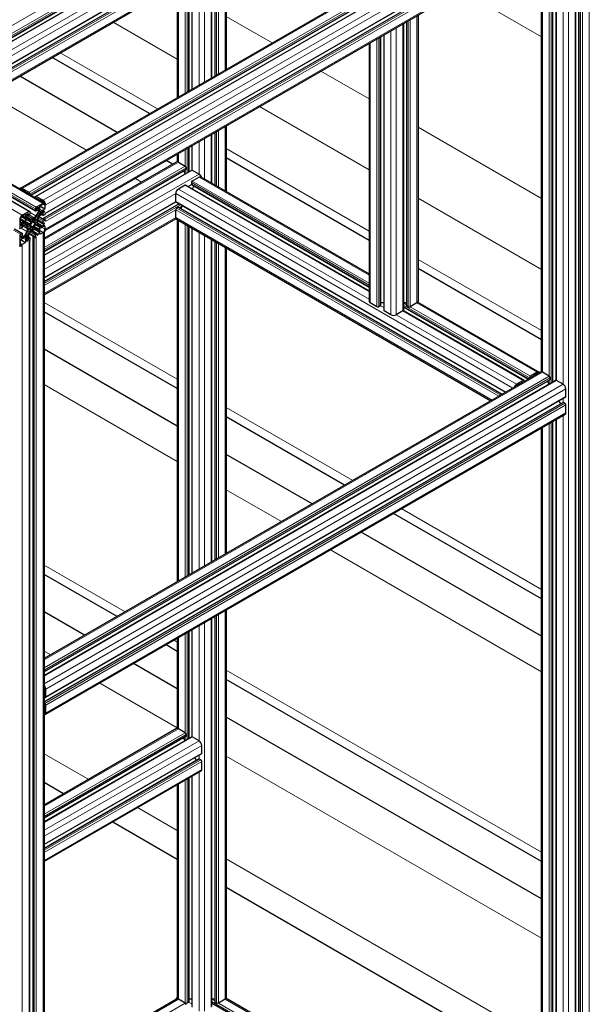
# Model space of a CAD drawing. Units: millimetres. Extents: x 0 to 14700, y 0 to 10395.
# Drawn here: x 6280 to 6900, y 5203 to 6273 of the extents above; entities that cross this region are included whole.
import ezdxf

# ---------------------------------------------------------------- set-up
doc = ezdxf.new("R2010")
doc.units = ezdxf.units.MM
doc.header["$LTSCALE"] = 35
doc.layers.add('Sichtbar (ISO)', color=7, linetype='Continuous', lineweight=25)
doc.layers.add('Tangential', color=7, linetype='Continuous', lineweight=9, true_color=0xbfbfbf)

msp = doc.modelspace()

# ---------------------------------------------------------------- linework, layer by layer
at = {"layer": 'Sichtbar (ISO)'}
for p, q in [((6133.5, 6174.4), (6697.9, 6500.3)), ((6138.4, 6173.2), (6704.1, 6499.8)), ((6158.4, 6160.1), (6714.7, 6481.3)), ((6161.9, 6158), (6712.1, 6475.7)), ((6174.3, 6150.9), (6714.2, 6462.6)), ((6281, 6090.2), (6846.7, 6416.8)), ((6292.6, 6082.6), (6857, 6408.4)), ((6297.5, 6081.3), (6863.2, 6407.9)), ((6305.5, 6057.2), (6871.2, 6383.8)), ((6308.4, 6062.9), (6873.8, 6389.4)), ((6884.8, 4971.4), (6884.8, 6375.6)), ((6888.4, 4976.5), (6888.4, 6380.9)), ((6308.2, 6044.5), (6873.3, 6370.7)), ((6860, 5879.5), (6860, 6363)), ((6863.5, 5881.4), (6863.5, 6365)), ((6847.5, 5890.4), (6847.5, 6355.8)), ((6504.8, 6341.7), (6504.8, 6219.4)), ((6488.9, 6332.5), (6488.9, 6210.2)), ((6492.4, 6334.5), (6492.4, 6212.3)), ((5883.4, 6318.9), (6307.6, 6073.9)), ((6467.5, 6320.1), (6467.5, 6197.9)), ((5866.9, 6310), (6291.2, 6065)), ((5873.1, 6310.5), (6297.4, 6065.5)), ((6451.5, 6310.9), (6451.5, 6188.7)), ((6464, 6318.1), (6464, 6195.9)), ((6713.4, 6278.4), (6713.4, 5967.2)), ((6697.5, 6269.2), (6697.5, 5957.4)), ((6701, 6271.2), (6701, 5962.5)), ((6672.6, 6254.8), (6672.6, 5962.5)), ((6676.1, 6256.8), (6676.1, 5957.4)), ((6660.1, 6247.6), (6660.1, 5967.2)), ((6421.4, 6171.3), (6315.5, 6232.4)), ((6386.1, 6150.9), (6280.3, 6212)), ((6504.8, 6158), (6504.8, 6086.6)), ((6488.9, 6148.8), (6488.9, 6095.8)), ((6492.4, 6150.8), (6492.4, 6093.8)), ((6467.5, 6136.4), (6467.5, 6110)), ((6451.5, 6127.2), (6451.5, 6119)), ((6464, 6134.4), (6464, 6108.1)), ((6306.8, 6035.7), (6450.7, 6118.8)), ((6446.2, 6116.2), (6439.4, 6120.2)), ((6452.7, 6118.6), (6460.1, 6114.3)), ((6660.1, 6033.4), (6504.8, 6123.1)), ((6306.8, 6021.4), (6461, 6110.4)), ((6306.8, 6017.3), (6467.2, 6109.9)), ((6458.3, 6108.9), (6460.1, 6105.8)), ((6461.2, 6112.5), (6461.2, 6110.9)), ((6467.9, 6109.8), (6475.3, 6105.6)), ((6460.1, 6093.5), (6452.7, 6089.2)), ((6460.9, 6093.6), (6660.1, 5978.6)), ((6466.9, 6096.2), (6466.9, 6094.5)), ((6467.1, 6094.1), (6660.1, 5982.6)), ((6475.3, 6102.3), (6467.9, 6098)), ((6477.3, 6102.5), (6660.1, 5997)), ((6283, 6090), (6290.4, 6085.8)), ((6286.1, 6087.3), (6283, 6089.1)), ((6286.4, 6086.2), (6286.4, 6086.7)), ((6291.5, 6083.9), (6291.5, 6083.2)), ((6449.9, 6075.8), (6449.9, 6084.3)), ((6468, 6089.5), (6469.7, 6092.5)), ((6297.2, 6080), (6297.2, 6080.7)), ((6298.2, 6081.3), (6305.6, 6077)), ((6305.6, 6073.7), (6298.2, 6069.4)), ((6302.2, 6077.6), (6302.2, 6077)), ((6305.6, 6076), (6302.6, 6077.8)), ((6302.6, 6071), (6305.6, 6072.7)), ((6306.8, 5992.6), (6450, 6075.3)), ((6306.8, 5988.6), (6453.4, 6073.2)), ((6450.2, 6075.1), (6808.6, 5868.2)), ((6290.4, 6064.9), (6283, 6060.7)), ((6283, 6059.7), (6286.1, 6061.4)), ((6288.1, 6061.6), (6289.5, 6060.8)), ((6289.4, 6062.3), (6289.4, 6061.1)), ((6289.7, 6060.9), (6290.8, 6061.5)), ((6291.5, 6062.7), (6291.5, 6064.3)), ((6297.2, 6067.6), (6297.2, 6066)), ((6301, 6065.6), (6297.8, 6060.2)), ((6297.9, 6065.6), (6298.9, 6066.2)), ((6299.3, 6066.8), (6299.3, 6068)), ((6300.6, 6058.6), (6303.8, 6064)), ((6301, 6063.6), (6302, 6063)), ((6301.4, 6067.6), (6301.4, 6067)), ((6301.6, 6065.2), (6301.8, 6065.6)), ((6302.7, 6064.1), (6301.6, 6064.7)), ((6302.2, 6067.4), (6302.2, 6070.4)), ((6302.8, 6062.3), (6305.5, 6060.8)), ((6303.3, 6064.7), (6303.1, 6064.4)), ((6307.3, 6067.5), (6304.7, 6066)), ((6304.8, 6065.1), (6305.3, 6065.3)), ((6305.3, 6062.5), (6305.3, 6061.3)), ((6306.7, 6063.7), (6305.6, 6063.1)), ((6306, 6060.9), (6307.4, 6061.7)), ((6307.6, 6071.6), (6307.6, 6068.1)), ((6449.9, 6058.2), (6449.9, 6066.8)), ((6452.4, 6069.4), (6451, 6068.6)), ((6452.9, 6069.5), (6805, 5866.2)), ((6455.5, 6067.9), (6457.3, 6071)), ((6280.2, 6055.8), (6280.2, 6047.2)), ((6281, 6052.7), (6281, 6056.2)), ((6283.9, 6054), (6281.4, 6052.5)), ((6281.9, 6050.9), (6283.3, 6050.1)), ((6282.2, 6051.5), (6288.8, 6047.7)), ((6282.2, 6051.5), (6288.8, 6047.7)), ((6283.4, 6052.7), (6283.9, 6053)), ((6284.9, 6053.1), (6288, 6051.3)), ((6285.5, 6054.2), (6285.3, 6054.3)), ((6287, 6056.2), (6286, 6054.5)), ((6286.4, 6061.2), (6286.4, 6058.3)), ((6286.6, 6054.2), (6287.6, 6055.9)), ((6286.6, 6053.7), (6287.3, 6053.2)), ((6286.9, 6057), (6287, 6056.8)), ((6287.3, 6058.8), (6287.3, 6059.4)), ((6287.7, 6061), (6294.3, 6057.2)), ((6287.7, 6061), (6294.3, 6057.2)), ((6290.8, 6056.1), (6287.7, 6057.9)), ((6288, 6056.2), (6288.7, 6055.7)), ((6291.1, 6051), (6290, 6050.4)), ((6292.6, 6054.9), (6292.6, 6053.6)), ((6294.3, 6057.2), (6292.8, 6056.3)), ((6295.8, 6058.1), (6294.3, 6057.2)), ((6294.3, 6053.6), (6294.3, 6057.2)), ((6294.3, 6057.2), (6294.3, 6053.6)), ((6294.3, 6053.6), (6296.7, 6052.2)), ((6294.3, 6053.6), (6296.7, 6052.2)), ((6294.3, 6053.6), (6294.3, 6053.6)), ((6296.1, 6055.6), (6296.1, 6056.9)), ((6296.1, 6055.6), (6296.8, 6055.2)), ((6299.8, 6054), (6296.7, 6052.2)), ((6296.7, 6052.2), (6299.8, 6054)), ((6298.7, 6055.4), (6297.6, 6054.8)), ((6297.6, 6050.7), (6298.7, 6051.3)), ((6299.8, 6054), (6299.8, 6055.8)), ((6299.8, 6054.9), (6305.4, 6051.6)), ((6299.8, 6054), (6299.8, 6054)), ((6299.8, 6052.3), (6299.8, 6054)), ((6301.1, 6059.3), (6308.2, 6055.2)), ((6305.3, 6053.1), (6305.3, 6051.9)), ((6305.6, 6051.7), (6306.7, 6052.3)), ((6306, 6057.2), (6307.4, 6056.4)), ((6307.4, 6055.1), (6306, 6054.3)), ((6306.8, 5974.2), (6450.1, 6057)), ((6450.7, 6056.4), (6792.6, 5859)), ((6451.5, 6055.9), (6451.5, 5662.1)), ((6274.5, 6045.9), (6283.2, 6040.9)), ((6280.1, 6046.7), (6280.5, 6046.5)), ((6281.2, 6046.6), (6282.7, 6047.4)), ((6282.7, 6040.9), (6281.2, 6040)), ((6283, 6050), (6282, 6049.4)), ((6283.4, 6048.6), (6283.4, 6049.8)), ((6283.4, 6039.2), (6283.4, 6040.4)), ((6288, 6043.2), (6284.9, 6037.7)), ((6287.7, 6036.1), (6290.8, 6041.5)), ((6288.8, 6047.7), (6291.9, 6049.5)), ((6291.9, 6049.5), (6288.8, 6047.7)), ((6288.8, 6049.4), (6288.8, 6047.7)), ((6288.8, 6047.7), (6288.8, 6045.9)), ((6290, 6046.3), (6291.1, 6046.9)), ((6290.4, 6040.8), (6297.5, 6036.7)), ((6291.1, 6046.9), (6291.8, 6046.5)), ((6291.9, 6049.5), (6294.3, 6048.1)), ((6291.9, 6049.5), (6291.9, 6049.5)), ((6291.9, 6049.5), (6294.3, 6048.1)), ((6292.6, 6046.1), (6292.6, 6044.8)), ((6292.8, 6043.7), (6294.3, 6044.5)), ((6293.6, 6044.1), (6299.2, 6040.9)), ((6294.3, 6048.1), (6294.3, 6044.5)), ((6294.3, 6044.5), (6294.3, 6048.1)), ((6294.3, 6044.5), (6295.8, 6045.4)), ((6294.3, 6044.5), (6294.3, 6044.5)), ((6296.1, 6048.2), (6299.9, 6046)), ((6296.1, 6046.8), (6296.1, 6048.1)), ((6297.5, 6050.7), (6301.3, 6048.5)), ((6297.8, 6045.6), (6301, 6043.8)), ((6298.9, 6040.9), (6297.9, 6040.2)), ((6299.3, 6039.4), (6299.3, 6040.6)), ((6303.8, 6048.6), (6300.6, 6050.4)), ((6302, 6047.5), (6301, 6045.9)), ((6301.4, 6042.9), (6301.4, 6042.3)), ((6301.6, 6045.5), (6302.7, 6047.2)), ((6301.8, 6044.8), (6301.6, 6044.9)), ((6302.2, 6040.5), (6302.2, 6043.4)), ((6305.6, 6042), (6302.6, 6040.3)), ((6303.1, 6047.5), (6303.3, 6047.5)), ((6304.7, 6047.7), (6307.3, 6049.2)), ((6305.3, 6049), (6304.8, 6048.7)), ((6306.8, 6042), (6306.8, 4638.3)), ((6307.6, 6049), (6307.6, 6045.5)), ((6464, 6048.7), (6464, 5669.2)), ((6467.5, 6046.7), (6467.5, 5671.3)), ((6280.2, 6038.2), (6280.2, 6029.6)), ((6281, 6030.1), (6281, 6033.6)), ((6281.4, 6034.2), (6283.9, 6035.7)), ((6282, 6038), (6283, 6038.6)), ((6286.1, 6030.7), (6283, 6029)), ((6283.9, 6036.7), (6283.4, 6036.4)), ((6285.3, 6037.1), (6285.5, 6037.4)), ((6286, 6037.6), (6287, 6037)), ((6286.4, 6034.3), (6286.4, 6031.3)), ((6287.6, 6038.1), (6286.6, 6038.7)), ((6287, 6036.5), (6286.9, 6036.2)), ((6287.3, 6034.1), (6287.3, 6034.7)), ((6288.6, 6037.7), (6291.3, 6036.2)), ((6289.4, 6034.9), (6289.4, 6033.7)), ((6290.8, 6036.2), (6289.7, 6035.5)), ((6290.9, 6032.6), (6290.9, 4628.5)), ((6291.5, 6034.1), (6291.5, 6035.7)), ((6294.4, 6038), (6294.4, 4633.6)), ((6296.1, 6036.8), (6294.7, 6037.6)), ((6297.2, 6039), (6297.2, 6037.4)), ((6488.9, 6034.3), (6488.9, 5683.6)), ((6492.4, 6032.3), (6492.4, 5685.6)), ((6280, 6028.4), (6281, 6027.8)), ((6504.8, 6025.1), (6504.8, 5692.8)), ((6847.5, 5925.3), (6713.4, 6002.7)), ((6668.7, 5961.2), (6661.3, 5965.5)), ((6676.1, 5965.6), (6672.6, 5965.6)), ((6701, 5965.6), (6697.5, 5965.6)), ((6712.2, 5965.5), (6704.8, 5961.2)), ((6713.1, 5966.4), (6845, 5890.2)), ((6451.5, 5872.2), (6306.8, 5955.7)), ((6672.3, 5962.1), (6670.9, 5961.2)), ((6683.9, 5952.5), (6676.5, 5956.8)), ((6697, 5956.8), (6689.6, 5952.5)), ((6697.4, 5957.1), (6828.6, 5881.3)), ((6697.5, 5961.1), (6833.4, 5882.6)), ((6702.7, 5961.2), (6701.3, 5962.1)), ((6451.5, 5831.5), (6306.8, 5915)), ((6846.7, 5890.2), (6306.8, 5578.5)), ((6857, 5881.8), (6306.8, 5564.2)), ((6863.2, 5881.3), (6306.8, 5560.1)), ((6827.8, 5881.2), (6820.4, 5876.9)), ((6828.9, 5879.9), (6828.9, 5880.6)), ((6834.6, 5883.9), (6834.6, 5883.2)), ((6843, 5890), (6835.6, 5885.7)), ((6839.6, 5886.1), (6839.6, 5886.7)), ((6840, 5887.3), (6843, 5889)), ((6856.1, 5885.7), (6848.7, 5890)), ((6856.1, 5877.2), (6854.3, 5880.2)), ((6857.2, 5882.2), (6857.2, 5883.9)), ((6871.3, 5876.9), (6863.9, 5881.2)), ((6820.4, 5876), (6823.5, 5877.7)), ((6823.8, 5877.5), (6823.8, 5877)), ((6874.2, 5863.5), (6874.2, 5872)), ((6873.8, 5862.8), (6308.2, 5536.2)), ((6868.5, 5855.6), (6866.8, 5858.7)), ((6871.2, 5857.2), (6306.8, 5531.4)), ((6873.1, 5856.3), (6871.7, 5857.1)), ((6874.2, 5845.9), (6874.2, 5854.5)), ((6873.3, 5844.1), (6307.6, 5517.5)), ((6633.5, 5767.1), (6504.8, 5841.4)), ((6863.5, 4971.4), (6863.5, 5838.4)), ((6847.5, 4981.2), (6847.5, 5829.2)), ((6860, 4976.5), (6860, 5836.4)), ((6598.3, 5746.8), (6504.8, 5800.7)), ((6847.5, 5643.6), (6686.8, 5736.4)), ((6847.5, 5602.8), (6651.5, 5716)), ((6386, 5624.2), (6306.8, 5670)), ((6350.8, 5603.9), (6306.8, 5629.3)), ((6492.4, 5624.1), (6492.4, 5205.2)), ((6504.8, 5631.3), (6504.8, 5209.9)), ((6488.9, 5622.1), (6488.9, 5200.1)), ((6464, 5607.7), (6464, 5491.6)), ((6467.5, 5609.8), (6467.5, 5493.5)), ((6451.5, 5586.4), (6439.3, 5593.5)), ((6451.5, 5600.6), (6451.5, 5502.6)), ((6307.6, 5579.9), (6306.8, 5580.4)), ((6451.5, 5545.7), (6404, 5573.1)), ((6847.5, 5357.8), (6504.8, 5555.7)), ((6307.3, 5542.2), (6306.8, 5542.5)), ((6307.6, 5545.9), (6307.6, 5542.4)), ((6308.5, 5536.9), (6308.5, 5545.4)), ((6306.8, 5536.6), (6307.4, 5536.3)), ((6307.4, 5529.7), (6306.8, 5530.1)), ((6308.5, 5519.3), (6308.5, 5527.9)), ((6306.8, 5524.2), (6307.3, 5523.9)), ((6307.6, 5523.3), (6307.6, 5519.8)), ((6847.5, 5317.1), (6504.8, 5514.9)), ((6450.7, 5502.4), (6306.8, 5419.3)), ((6461, 5494), (6306.8, 5404.9)), ((6460.1, 5497.9), (6452.7, 5502.2)), ((6461.2, 5494.4), (6461.2, 5496)), ((6467.2, 5493.5), (6306.8, 5400.9)), ((6460.1, 5489.4), (6458.3, 5492.4)), ((6475.3, 5489.1), (6467.9, 5493.4)), ((6478.2, 5475.6), (6478.2, 5484.2)), ((6477.9, 5474.9), (6306.8, 5376.2)), ((6475.2, 5469.4), (6306.8, 5372.1)), ((6472.5, 5467.8), (6470.8, 5470.9)), ((6477.1, 5468.5), (6475.7, 5469.3)), ((6478.2, 5458.1), (6478.2, 5466.7)), ((6477.3, 5456.2), (6306.8, 5357.8)), ((6328, 5431.5), (6306.8, 5443.8)), ((6451.5, 5441.4), (6451.5, 5209.9)), ((6464, 5448.5), (6464, 5205.2)), ((6467.5, 5450.6), (6467.5, 5200.1)), ((6451.5, 5360.2), (6381.3, 5400.8)), ((6847.5, 5131.6), (6504.8, 5329.5)), ((6306.8, 5125.3), (6450.7, 5208.4)), ((6460.1, 5203.9), (6452.7, 5208.2)), ((6463.7, 5204.8), (6462.3, 5203.9)), ((6467.5, 5208.3), (6464, 5208.3)), ((6492.4, 5208.3), (6488.9, 5208.3)), ((6494.1, 5203.9), (6492.7, 5204.8)), ((6503.6, 5208.2), (6496.2, 5203.9)), ((6847.5, 5011), (6504.5, 5209.1)), ((6460.1, 5203.9), (6460.1, 5203.9)), ((6847.5, 4996.7), (6488.9, 5203.8))]:
    msp.add_line(p, q, dxfattribs=at)
for centre, major_axis, start_param, end_param in [((6452.7, 6115.4), (-2, 3.46), 5.497787, 6.283185), ((6460.1, 6113.1), (0.75, -1.3), 0.785398, 2.356194), ((6460.5, 6111.3), (0.5, -0.866), 0, 0.785398), ((6467.9, 6108.6), (-0.75, 1.3), 5.497787, 6.283185), ((6475.3, 6102.3), (2, -3.46), 1.212477, 2.356194), ((6460.1, 6092.3), (0.75, 1.3), 0, 0.785398), ((6467.9, 6096.8), (-0.75, -1.3), 3.926991, 5.497787), ((6467.6, 6094.9), (-0.5, -0.866), 5.497787, 6.021363), ((6467.6, 6094.9), (-0.5, -0.866), 6.021363, 6.283185), ((6475.3, 6099), (2, 3.46), 0, 0.785398), ((6283, 6086.8), (-2, 3.46), 5.497787, 6.641495), ((6283, 6086.8), (-1.4, 2.42), 5.497787, 6.435362), ((6286.1, 6086.9), (-0.25, 0.433), 3.926991, 5.497787), ((6289, 6082.9), (-1.25, 2.17), 5.497666, 6.027891), ((6289, 6084.5), (-0.25, 0.433), 4.246148, 5.497666), ((6290.4, 6084.5), (0.75, -1.3), 0.785398, 2.356194), ((6452.7, 6086), (-2, -3.46), 3.926991, 5.497787), ((6298.2, 6080), (-0.75, 1.3), 5.497787, 7.068583), ((6299.6, 6078.4), (-0.25, 0.433), 5.497718, 6.749426), ((6299.6, 6076.8), (-1.25, 2.17), 4.967683, 5.497718), ((6302.6, 6077.3), (-0.25, 0.433), 5.497787, 7.068583), ((6305.6, 6073.7), (2, -3.46), 0.789628, 2.356194), ((6305.6, 6073.7), (-1.4, 2.42), 4.560212, 5.497787), ((6305.6, 6070.5), (2, 3.46), 5.497787, 7.068583), ((6305.6, 6070.5), (1.4, 2.42), 5.497787, 7.068583), ((6451, 6076.4), (-0.75, -1.3), 5.497787, 6.283185), ((6286.1, 6061), (0.25, 0.433), 5.497787, 7.068583), ((6289, 6060.4), (1.25, 2.17), 0.785467, 2.356194), ((6289, 6062.1), (0.25, 0.433), 5.497787, 7.068653), ((6290.4, 6063.7), (0.75, 1.3), 5.497787, 7.068583), ((6290.8, 6062.3), (0.5, 0.866), 3.926991, 5.497787), ((6298.2, 6068.2), (-0.75, -1.3), 3.926991, 5.497787), ((6297.9, 6066.4), (-0.5, -0.866), 5.497787, 7.068583), ((6286.8, 6069.7), (13.1, 22.7), 4.584455, 4.761495), ((6298.9, 6066.6), (0.25, 0.433), 3.926991, 5.497787), ((6299.6, 6068.2), (0.25, 0.433), 0.78552, 2.356194), ((6299.6, 6066.6), (1.25, 2.17), 5.497787, 7.068705), ((6314.4, 6053.8), (-13.1, -22.7), 4.663284, 4.840325), ((6300.8, 6063.2), (0.25, 0.433), 6.283163, 7.903087), ((6300, 6066.2), (-1, -1.73), 1.570774, 2.356194), ((6301.9, 6065.1), (-0.25, -0.433), 4.842788, 6.283163), ((6300, 6066.1), (1.6, 2.77), 4.842788, 5.497787), ((6301.8, 6062.6), (0.25, 0.433), 4.663284, 6.283163), ((6302.6, 6070.6), (0.25, 0.433), 0.785398, 2.356194), ((6302.9, 6064.6), (-0.25, -0.433), 6.283163, 7.723584), ((6304.7, 6063.4), (-1.6, -2.77), 3.926991, 4.581991), ((6304.8, 6063.4), (1, 1.73), 0.785398, 1.570774), ((6305.3, 6063.3), (1.25, 2.17), 5.497856, 7.068583), ((6305.6, 6062.7), (-0.25, -0.433), 3.926991, 5.497787), ((6306.7, 6064.1), (-0.25, -0.433), 0.785398, 2.356264), ((6307.3, 6067.9), (-0.25, -0.433), 0.785398, 2.356194), ((6307.4, 6062.9), (0.75, 1.3), 3.926991, 5.497764), ((6307.4, 6064.1), (0.75, -1.3), 0.778595, 0.785398), ((6307.4, 6062.9), (0.75, 1.3), 5.497764, 5.497787), ((6451, 6067.4), (-0.75, -1.3), 3.926991, 5.497787), ((6452.4, 6068.6), (0.5, 0.866), 0, 0.785398), ((6283, 6057.4), (-2, -3.46), 3.926991, 5.497787), ((6283, 6057.4), (1.4, 2.42), 0.785398, 2.356194), ((6281.4, 6052.9), (-0.25, -0.433), 5.497787, 7.068583), ((6283.4, 6050.7), (1.25, 2.17), 0.785398, 2.356316), ((6283.9, 6051.4), (1.6, 2.77), 0.130399, 0.785398), ((6283.9, 6051.4), (1, 1.73), 6.283163, 7.068583), ((6285.7, 6054.6), (-0.25, -0.433), 0.130399, 1.570774), ((6288.7, 6059.6), (-1.6, -2.77), 5.497787, 6.152787), ((6286.9, 6054), (-0.25, -0.433), 4.712367, 6.332291), ((6274.2, 6030.6), (13.1, 22.7), 6.155252, 6.332291), ((6286.8, 6056.4), (0.25, 0.433), 4.712367, 6.152787), ((6288.7, 6059.7), (-1, -1.73), 5.497787, 6.283163), ((6287.9, 6055.7), (0.25, 0.433), 6.234081, 7.853959), ((6286, 6047.8), (2, 3.46), 5.497787, 6.283163), ((6301.8, 6078.4), (-13.1, -22.7), 6.234081, 6.411121), ((6286, 6047.8), (2.6, 4.5), 5.639565, 6.155252), ((6289.7, 6061.3), (-0.25, -0.433), 5.497787, 7.068583), ((6292.8, 6059.6), (-2.6, -4.5), 0.127936, 0.643602), ((6292.8, 6059.6), (-2, -3.46), 6.283163, 7.068583), ((6291.1, 6051.4), (-0.25, -0.433), 0.785398, 1.77962), ((6294.3, 6050.9), (-2.5, -4.33), 4.503597, 4.921212), ((6294.3, 6050.9), (1.7, 2.94), 0.785402, 2.356034), ((6292.2, 6054.7), (0.25, 0.433), 5.497787, 6.926787), ((6292.2, 6053.4), (-0.25, -0.433), 1.362005, 2.356194), ((6294.3, 6050.9), (1.7, 2.94), 5.497791, 7.068423), ((6294.3, 6050.9), (-1.7, -2.94), 0.785402, 2.356034), ((6295.8, 6061.3), (-2, -3.46), 0.785398, 1.570774), ((6296.4, 6057.1), (0.25, 0.433), 0.927176, 2.356194), ((6296.4, 6055.8), (-0.25, -0.433), 5.497787, 6.492009), ((6294.3, 6050.9), (2.5, 4.33), 6.074394, 6.492009), ((6295.9, 6061.4), (2.6, 4.5), 4.068768, 4.584455), ((6297.6, 6055.2), (-0.25, -0.433), 6.074394, 7.068583), ((6297.6, 6050.3), (0.25, 0.433), 0.785398, 1.77962), ((6298.7, 6055.8), (-0.25, -0.433), 0.785398, 2.214398), ((6298.7, 6050.9), (0.25, 0.433), 5.639565, 7.068583), ((6302.7, 6057.5), (-2.6, -4.5), 4.840325, 5.355991), ((6302.7, 6053.9), (-2.6, -4.5), 5.639565, 6.155252), ((6302.6, 6057.4), (2, 3.46), 1.570774, 2.356194), ((6302.6, 6053.9), (-2, -3.46), 5.497787, 6.283163), ((6306, 6061.7), (-0.5, -0.866), 5.497787, 7.068583), ((6306, 6056.4), (-0.5, 0.866), 5.497787, 6.946925), ((6306, 6053.5), (-0.5, -0.866), 3.926991, 5.497787), ((6305.3, 6051.1), (-1.25, -2.17), 0.785398, 2.356316), ((6305.6, 6052.1), (-0.25, -0.433), 5.497787, 7.068583), ((6306.7, 6051.9), (0.25, 0.433), 5.497909, 7.068583), ((6307.4, 6055.1), (0.75, -1.3), 0.792236, 2.356194), ((6307.4, 6053.9), (0.75, 1.3), 5.497787, 7.068583), ((6452.7, 6059.8), (-2, -3.46), 5.497787, 6.283185), ((6281.2, 6047.8), (-0.75, -1.3), 5.497787, 7.068583), ((6281.2, 6038.8), (-0.75, -1.3), 3.926991, 5.497787), ((6282, 6049.8), (-0.25, -0.433), 5.497909, 7.068583), ((6282.7, 6048.2), (0.5, 0.866), 3.926991, 5.497787), ((6282.7, 6040), (0.5, 0.866), 5.497787, 7.068583), ((6283, 6049.6), (0.25, 0.433), 5.497787, 7.068583), ((6274.2, 6047.9), (13.1, 22.7), 4.663284, 4.840325), ((6286, 6044.3), (-2, -3.46), 1.570774, 2.356194), ((6301.9, 6032), (-13.1, -22.7), 4.584455, 4.761495), ((6286, 6044.2), (2.6, 4.5), 4.840325, 5.355991), ((6290, 6050.8), (-0.25, -0.433), 5.639565, 7.068583), ((6290, 6045.9), (0.25, 0.433), 0.785398, 2.214398), ((6292.8, 6040.3), (-2.6, -4.5), 4.068768, 4.584455), ((6292.8, 6040.4), (2, 3.46), 0.785398, 1.570774), ((6291.1, 6046.5), (0.25, 0.433), 6.074394, 7.068583), ((6294.3, 6050.9), (-2.5, -4.33), 6.074394, 6.492009), ((6294.3, 6050.9), (-1.7, -2.94), 5.497791, 7.068423), ((6292.2, 6044.6), (-0.25, -0.433), 0.927176, 2.356194), ((6292.2, 6045.9), (0.25, 0.433), 5.497787, 6.492009), ((6295.8, 6042.1), (2, 3.46), 6.283163, 7.068583), ((6296.5, 6048.3), (0.25, 0.433), 1.362005, 2.356194), ((6296.5, 6047), (-0.25, -0.433), 5.497787, 6.926787), ((6294.3, 6050.9), (2.5, 4.33), 4.503597, 4.921212), ((6295.9, 6042.1), (2.6, 4.5), 0.127936, 0.643602), ((6297.9, 6039.4), (-0.5, -0.866), 3.926991, 5.497787), ((6286.8, 6023.3), (13.1, 22.7), 6.234081, 6.411121), ((6298.9, 6040.4), (0.25, 0.433), 5.497787, 7.068583), ((6299.6, 6041.3), (-1.25, -2.17), 0.785467, 2.356194), ((6314.4, 6071.2), (-13.1, -22.7), 6.155252, 6.332291), ((6300.8, 6046), (-0.25, -0.433), 6.234081, 7.853959), ((6300, 6042.1), (1, 1.73), 5.497787, 6.283163), ((6301.9, 6045.3), (-0.25, -0.433), 4.712367, 6.152787), ((6300, 6042.1), (1.6, 2.77), 5.497787, 6.152787), ((6301.8, 6047.7), (0.25, 0.433), 4.712367, 6.332291), ((6302.6, 6040.7), (-0.25, -0.433), 5.497787, 7.068583), ((6302.9, 6047.1), (0.25, 0.433), 0.130399, 1.570774), ((6304.7, 6050.3), (-1.6, -2.77), 0.130399, 0.785398), ((6304.8, 6050.4), (-1, -1.73), 6.283163, 7.068583), ((6305.6, 6044.3), (2, 3.46), 3.926991, 5.497778), ((6305.6, 6044.3), (-1.4, -2.42), 0.785398, 2.356194), ((6307.3, 6048.8), (0.25, 0.433), 5.497787, 7.068583), ((6305.6, 6047.6), (2, -3.46), 0.781147, 0.785398), ((6305.6, 6044.3), (2, 3.46), 5.497778, 5.497787), ((6283, 6031.3), (-2, -3.46), 5.497787, 7.068583), ((6281.4, 6033.8), (0.25, 0.433), 0.785398, 2.356194), ((6283, 6031.3), (-1.4, -2.42), 5.497787, 7.068583), ((6282, 6037.6), (0.25, 0.433), 0.785398, 2.356264), ((6283.4, 6038.4), (-1.25, -2.17), 5.497856, 7.068583), ((6283, 6039), (0.25, 0.433), 3.926991, 5.497787), ((6283.9, 6038.3), (-1, -1.73), 0.785398, 1.570774), ((6283.9, 6038.3), (1.6, 2.77), 3.926991, 4.581991), ((6285.7, 6037.2), (0.25, 0.433), 6.283163, 7.723584), ((6286.1, 6031.1), (-0.25, -0.433), 0.785398, 2.356194), ((6288.7, 6035.6), (-1.6, -2.77), 4.842788, 5.497787), ((6286.9, 6039.1), (-0.25, -0.433), 4.663284, 6.283163), ((6286.8, 6036.6), (0.25, 0.433), 4.842788, 6.283163), ((6288.7, 6035.5), (1, 1.73), 1.570774, 2.356194), ((6289, 6035.1), (-1.25, -2.17), 5.497787, 7.068705), ((6287.9, 6038.5), (-0.25, -0.433), 6.283163, 7.903087), ((6289, 6033.5), (-0.25, -0.433), 0.78552, 2.356194), ((6289.7, 6035.1), (-0.25, -0.433), 3.926991, 5.497787), ((6290.4, 6033.5), (0.75, 1.3), 3.926991, 5.497787), ((6290.8, 6035.3), (0.5, 0.866), 5.497787, 7.068583), ((6295.4, 6038), (-1, 0), 5.619412, 7.068583), ((6297.2, 6037.4), (-1.5, 0), 0.785398, 2.356194), ((6298.2, 6038), (-0.75, -1.3), 5.497787, 7.068583), ((6299.6, 6039.6), (-0.25, -0.433), 5.497787, 7.068653), ((6280.2, 6029.6), (-4, 0), 1.428902, 2.356194), ((6280.2, 6029.6), (2.8, 0), 4.608646, 4.864581), ((6664.1, 5967.2), (-4, 0), 0, 0.785398), ((6709.4, 5967.2), (4, 0), 5.497787, 6.283185), ((6669.8, 5961.9), (-1.5, 0), 0.785398, 2.356194), ((6671.6, 5962.5), (1, 0), 5.497787, 6.021363), ((6671.6, 5962.5), (1, 0), 6.021363, 6.283185), ((6677.6, 5957.4), (-1.5, 0), 0, 0.785398), ((6696, 5957.4), (1.5, 0), 5.497787, 6.283185), ((6702, 5962.5), (-1, 0), 0, 0.785398), ((6703.7, 5961.9), (-1.5, 0), 0.785398, 2.356194), ((6686.8, 5954.1), (-4, 0), 0.785398, 2.356194), ((6843, 5886.7), (2, 3.46), 5.924866, 7.068583), ((6848.7, 5886.7), (-2, 3.46), 5.497787, 6.283185), ((6827.8, 5880), (0.75, 1.3), 5.497787, 7.068583), ((6835.6, 5884.5), (-0.75, -1.3), 3.926991, 5.497787), ((6837, 5884.5), (0.25, 0.433), 0.78552, 2.037115), ((6837, 5882.9), (1.25, 2.17), 0.255265, 0.78552), ((6840, 5886.9), (0.25, 0.433), 0.785398, 2.356194), ((6843, 5886.7), (1.4, 2.42), 6.130992, 7.068583), ((6856.1, 5884.5), (-0.75, 1.3), 3.926991, 5.497787), ((6856.5, 5882.7), (0.5, -0.866), 0, 0.785398), ((6863.9, 5880), (-0.75, 1.3), 5.497787, 6.283185), ((6820.4, 5873.7), (-2, -3.46), 3.926991, 5.070709), ((6820.4, 5873.7), (1.4, 2.42), 0.785398, 1.722989), ((6823.5, 5877.3), (0.25, 0.433), 5.497787, 7.068583), ((6826.4, 5876.7), (1.25, 2.17), 0.785467, 1.315531), ((6826.4, 5878.4), (0.25, 0.433), 5.816867, 7.068653), ((6871.3, 5873.7), (-2, 3.46), 3.926991, 5.497787), ((6873.1, 5864.1), (0.75, -1.3), 0, 0.785398), ((6871.7, 5856.3), (-0.5, 0.866), 6.021363, 6.283185), ((6871.7, 5856.3), (-0.5, 0.866), 5.497787, 6.021363), ((6873.1, 5855.1), (-0.75, 1.3), 3.926991, 5.497787), ((6871.3, 5847.5), (2, -3.46), 0, 0.785398), ((6305.6, 5576.5), (2, 3.46), 5.924866, 6.641515), ((6305.6, 5576.5), (1.4, 2.42), 6.130992, 6.435394), ((6305.6, 5547.1), (-2, 3.46), 3.926991, 5.070708), ((6305.6, 5547.1), (1.4, -2.42), 0.785398, 1.722989), ((6305.3, 5540.3), (1.25, -2.17), 0.785467, 1.31553), ((6306.7, 5539.5), (0.25, -0.433), 5.816869, 7.068653), ((6307.3, 5542.6), (0.25, -0.433), 5.497787, 7.068583), ((6307.4, 5537.5), (0.75, -1.3), 5.497787, 7.068583), ((6306.7, 5527.3), (0.25, -0.433), 0.78552, 2.037112), ((6305.3, 5528.1), (1.25, -2.17), 0.255266, 0.78552), ((6307.4, 5528.5), (-0.75, 1.3), 3.926991, 5.497787), ((6305.6, 5520.9), (1.4, -2.42), 6.130993, 7.068583), ((6305.6, 5520.9), (2, -3.46), 5.924866, 7.068583), ((6307.3, 5523.5), (0.25, -0.433), 0.785398, 2.356194), ((6452.7, 5498.9), (-2, 3.46), 5.497787, 6.283185), ((6460.1, 5496.7), (-0.75, 1.3), 3.926991, 5.497787), ((6460.5, 5494.8), (0.5, -0.866), 0, 0.785398), ((6467.9, 5492.2), (-0.75, 1.3), 5.497787, 6.283185), ((6475.3, 5485.8), (-2, 3.46), 3.926991, 5.497787), ((6477.1, 5476.2), (0.75, -1.3), 0, 0.785398), ((6475.7, 5468.5), (-0.5, 0.866), 6.021363, 6.283185), ((6475.7, 5468.5), (-0.5, 0.866), 5.497787, 6.021363), ((6477.1, 5467.3), (-0.75, 1.3), 3.926991, 5.497787), ((6475.3, 5459.7), (2, -3.46), 0, 0.785398), ((6452.7, 5208.2), (2, 3.46), 1.212457, 1.929116), ((6452.7, 5205), (-2, 3.46), 5.497787, 6.283185), ((6455.5, 5209.9), (-4, 0), 0, 0.78538), ((6455.5, 5209.9), (-4, 0), 0.78538, 0.785398), ((6463, 5205.2), (1, 0), 5.497787, 6.021363), ((6463, 5205.2), (1, 0), 6.021363, 6.283185), ((6493.4, 5205.2), (-1, 0), 0, 0.785398), ((6500.8, 5209.9), (4, 0), 5.497787, 6.283185), ((6460.1, 5202.7), (0.75, -1.3), 0.785398, 2.356146), ((6461.2, 5204.6), (-1.5, 0), 0.785398, 2.356194), ((6495.1, 5204.6), (-1.5, 0), 0.785398, 2.356194)]:
    msp.add_ellipse(centre, major_axis=major_axis, ratio=0.57735, start_param=start_param, end_param=end_param, dxfattribs=at)
at = {"layer": 'Tangential'}
for p, q in [((6123.9, 6181.9), (6689.6, 6508.5)), ((6131.3, 6177.6), (6697, 6504.2)), ((6132.4, 6175.8), (6698.1, 6502.4)), ((6133.2, 6174.6), (6698.1, 6500.7)), ((6139.1, 6173.1), (6704.8, 6499.7)), ((6146.5, 6168.8), (6712.2, 6495.4)), ((6150.5, 6164.6), (6715.1, 6490.5)), ((6158, 6160.3), (6715.1, 6482)), ((6162.2, 6157.9), (6712.6, 6475.6)), ((6163.6, 6157.1), (6714, 6474.8)), ((6165.7, 6155.8), (6715.1, 6473)), ((6173.2, 6151.6), (6715.1, 6464.4)), ((6283, 6090), (6848.7, 6416.6)), ((6290.4, 6085.8), (6856.1, 6412.4)), ((6291.5, 6083.9), (6857.2, 6410.5)), ((6292.3, 6082.8), (6857.2, 6408.9)), ((6298.2, 6081.3), (6863.9, 6407.9)), ((6305.6, 6077), (6871.3, 6403.6)), ((6308.5, 6072.1), (6874.2, 6398.7)), ((6306, 6057.2), (6871.7, 6383.8)), ((6307.4, 6056.4), (6873.1, 6383)), ((6308.5, 6063.5), (6874.2, 6390.1)), ((6899.6, 4979.6), (6899.6, 6384)), ((6308.5, 6054.5), (6874.2, 6381.1)), ((6308.5, 6046), (6874.2, 6372.6)), ((6884.4, 4970.8), (6884.4, 6375.2)), ((6888.7, 4976.1), (6888.7, 6380.5)), ((6890.1, 4975.3), (6890.1, 6379.7)), ((6892.2, 4975.3), (6892.2, 6379.7)), ((6858.2, 5878.5), (6858.2, 6362)), ((6859.7, 5879.3), (6859.7, 6362.8)), ((6863.9, 5881.2), (6863.9, 6365.3)), ((6871.3, 5876.9), (6871.3, 6369.6)), ((6877, 4966.5), (6877, 6370.9)), ((6848.7, 5890), (6848.7, 6356.5)), ((6856.1, 5885.7), (6856.1, 6360.8)), ((6503.6, 6341), (6503.6, 6218.8)), ((6488.4, 6332.2), (6488.4, 6210)), ((6492.7, 6334.7), (6492.7, 6212.4)), ((6494.1, 6335.5), (6494.1, 6213.3)), ((6496.2, 6336.7), (6496.2, 6214.5)), ((5881.4, 6318.7), (6305.6, 6073.7)), ((6467.9, 6320.4), (6467.9, 6198.2)), ((6475.3, 6324.7), (6475.3, 6202.4)), ((6481, 6327.9), (6481, 6205.7)), ((5866.2, 6309.9), (6290.4, 6064.9)), ((5872.9, 6312.5), (6297.2, 6067.6)), ((5872.9, 6310.9), (6297.2, 6066)), ((5874, 6314.4), (6298.2, 6069.4)), ((6452.7, 6311.6), (6452.7, 6189.4)), ((6460.1, 6315.9), (6460.1, 6193.7)), ((6462.3, 6317.1), (6462.3, 6194.9)), ((6463.7, 6317.9), (6463.7, 6195.7)), ((5858.7, 6305.6), (6283, 6060.7)), ((6847.5, 6254.8), (6760, 6305.3)), ((6554.6, 6248.2), (6504.8, 6276.9)), ((6712.2, 6277.7), (6712.2, 5965.5)), ((6381.9, 6270.7), (6451.5, 6230.6)), ((6697, 6268.9), (6697, 5956.8)), ((6701.3, 6271.4), (6701.3, 5962.1)), ((6702.7, 6272.2), (6702.7, 5961.2)), ((6704.8, 6273.4), (6704.8, 5961.2)), ((6672.3, 6254.6), (6672.3, 5962.1)), ((6676.5, 6257.1), (6676.5, 5956.8)), ((6683.9, 6261.4), (6683.9, 5952.5)), ((6689.6, 6264.6), (6689.6, 5952.5)), ((6661.3, 6248.3), (6661.3, 5965.5)), ((6668.7, 6252.6), (6668.7, 5961.2)), ((6670.9, 6253.8), (6670.9, 5961.2)), ((6324.3, 6237.5), (6430.2, 6176.4)), ((6660.1, 6187.2), (6607.8, 6217.4)), ((6246.9, 6192.7), (6352.7, 6131.6)), ((6541, 6178.9), (6660.1, 6110.1)), ((6488.4, 6148.5), (6488.4, 6096.1)), ((6492.7, 6151), (6492.7, 6093.6)), ((6494.1, 6151.8), (6494.1, 6092.8)), ((6496.2, 6153), (6496.2, 6091.6)), ((6503.6, 6157.3), (6503.6, 6087.3)), ((6847.5, 6079), (6713.4, 6156.5)), ((6467.9, 6136.7), (6467.9, 6109.8)), ((6475.3, 6140.9), (6475.3, 6105.6)), ((6481, 6144.2), (6481, 6100.4)), ((6452.7, 6127.9), (6452.7, 6118.6)), ((6460.1, 6132.2), (6460.1, 6114.3)), ((6462.3, 6133.4), (6462.3, 6107.1)), ((6463.7, 6134.2), (6463.7, 6107.9)), ((6504.8, 6133.3), (6660.1, 6043.6)), ((6306.8, 6034.4), (6452.7, 6118.6)), ((6306.8, 6025.8), (6460.1, 6114.3)), ((6306.8, 6023.4), (6461.2, 6112.5)), ((6306.8, 6021.7), (6461.2, 6110.9)), ((6306.8, 6016.8), (6467.9, 6109.8)), ((6306.8, 6008.3), (6475.3, 6105.6)), ((6460.1, 6109.9), (6460.1, 6105.9)), ((6406, 6100.9), (6412.8, 6096.9)), ((6460.1, 6093.5), (6660.1, 5978)), ((6463.4, 6092.1), (6467, 6094.2)), ((6466.9, 6096.2), (6660.1, 5984.6)), ((6466.9, 6094.5), (6660.1, 5982.9)), ((6467.9, 6098), (6660.1, 5987)), ((6475.3, 6102.3), (6660.1, 5995.6)), ((6282.2, 6088.6), (6283, 6089.1)), ((6285.2, 6086.8), (6286.1, 6087.3)), ((6286, 6086.4), (6286.4, 6086.7)), ((6288.8, 6084.8), (6289, 6084.9)), ((6289.3, 6084.5), (6289.3, 6084.5)), ((6306.8, 6001.7), (6449.9, 6084.3)), ((6449.9, 6084.3), (6816.4, 5872.7)), ((6452.7, 6089.2), (6660.1, 5969.5)), ((6297, 6080.1), (6297.2, 6080.2)), ((6299.4, 6078.7), (6299.6, 6078.8)), ((6300.4, 6078.1), (6300.5, 6078.1)), ((6302.2, 6077.6), (6302.6, 6077.8)), ((6304.3, 6075.8), (6305.2, 6076.3)), ((6305.3, 6075.3), (6306.1, 6075.7)), ((6305.3, 6075.3), (6306, 6075.7)), ((6305.6, 6072.7), (6307.6, 6071.6)), ((6305.8, 6075), (6306.4, 6075.3)), ((6306.8, 5993.2), (6449.9, 6075.8)), ((6306.8, 5988.3), (6453.7, 6073.1)), ((6306.8, 5986.6), (6455.1, 6072.2)), ((6308.5, 6072.1), (6308.5, 6072.1)), ((6449.9, 6075.8), (6809, 5868.4)), ((6713.4, 6079.4), (6847.5, 6001.9)), ((6286.1, 6061.4), (6286.4, 6061.2)), ((6288.2, 6061.8), (6289.4, 6061.1)), ((6289, 6062.5), (6289.4, 6062.3)), ((6291.5, 6063.8), (6297.8, 6060.2)), ((6299.3, 6068.2), (6301.4, 6067)), ((6299.3, 6066.6), (6301, 6065.6)), ((6299.6, 6068.6), (6301.4, 6067.6)), ((6300.5, 6063.3), (6302, 6062.5)), ((6301, 6063.6), (6302, 6063)), ((6301.4, 6059.9), (6304.2, 6061.5)), ((6301.6, 6065.2), (6303.1, 6064.4)), ((6301.8, 6065.6), (6303.3, 6064.7)), ((6302.2, 6070.4), (6307.3, 6067.5)), ((6302.2, 6067.4), (6304.7, 6066)), ((6302.6, 6071), (6307.6, 6068.1)), ((6303, 6062.6), (6305.3, 6061.3)), ((6303.5, 6063.5), (6305.3, 6062.5)), ((6303.9, 6064.1), (6305.6, 6063.1)), ((6304.6, 6064.9), (6306.7, 6063.7)), ((6305.3, 6065.3), (6307.1, 6064.3)), ((6306.8, 5984.2), (6449.9, 6066.8)), ((6449.9, 6066.8), (6801.2, 5863.9)), ((6451, 6068.6), (6803.3, 5865.2)), ((6452.4, 6069.4), (6804.7, 5866)), ((6453.7, 6069), (6457.2, 6071)), ((6281, 6055.7), (6283.9, 6054)), ((6281, 6052.7), (6281.4, 6052.5)), ((6281.1, 6056.8), (6285.5, 6054.2)), ((6281.1, 6056.7), (6285.3, 6054.3)), ((6281.2, 6057.3), (6286, 6054.5)), ((6281.8, 6050.7), (6283, 6050)), ((6282.2, 6059), (6287, 6056.2)), ((6282.6, 6059.4), (6287, 6056.8)), ((6282.6, 6059.4), (6286.9, 6057)), ((6283.3, 6052.6), (6288.8, 6049.4)), ((6283.5, 6060), (6286.4, 6058.3)), ((6284.9, 6053.1), (6288, 6051.3)), ((6286.6, 6054.1), (6291.4, 6051.4)), ((6286.6, 6053.6), (6286.7, 6053.6)), ((6287.3, 6059.5), (6292.8, 6056.3)), ((6287.6, 6055.9), (6292.4, 6053.2)), ((6288.1, 6056.1), (6288.1, 6056.1)), ((6288.1, 6052.7), (6291.1, 6051)), ((6289.6, 6055.3), (6292.6, 6053.6)), ((6290.4, 6061.2), (6295.8, 6058.1)), ((6292.2, 6055.1), (6292.6, 6054.9)), ((6296.1, 6056.9), (6298.7, 6055.4)), ((6296.1, 6055.6), (6297.6, 6054.8)), ((6296.2, 6055.5), (6296.3, 6055.4)), ((6296.4, 6057.5), (6299, 6056)), ((6297.7, 6050.8), (6299.8, 6049.6)), ((6298.1, 6059.3), (6299.8, 6058.4)), ((6298.7, 6051.4), (6299, 6051.2)), ((6299.8, 6056.2), (6305.3, 6053.1)), ((6299.8, 6055), (6305.3, 6051.9)), ((6299.8, 6052.2), (6305.3, 6049)), ((6299.9, 6051.5), (6304.8, 6048.7)), ((6300.2, 6057.7), (6306, 6054.3)), ((6300.9, 6058.9), (6307.4, 6055.1)), ((6306.7, 6052.3), (6307.1, 6052.1)), ((6306.8, 5975.6), (6449.9, 6058.2)), ((6308.5, 6054.5), (6308.5, 6054.5)), ((6449.9, 6058.2), (6793.8, 5859.7)), ((6452.7, 6055.2), (6452.7, 5662.7)), ((6460.1, 6050.9), (6460.1, 5667)), ((6273.6, 6044.4), (6281.2, 6040)), ((6274.3, 6045.7), (6282.7, 6040.9)), ((6281.6, 6049.6), (6282, 6049.4)), ((6281.7, 6046.8), (6288, 6043.2)), ((6283.4, 6049.1), (6288.8, 6045.9)), ((6288.9, 6043.3), (6290.5, 6042.4)), ((6289.6, 6050.6), (6290, 6050.4)), ((6289.6, 6045.7), (6292.3, 6044.2)), ((6290, 6046.3), (6292.6, 6044.8)), ((6290, 6040.2), (6290, 6036.9)), ((6290.6, 6041.2), (6297.2, 6037.4)), ((6291.1, 6046.9), (6292.6, 6046.1)), ((6291.3, 6047), (6291.4, 6046.9)), ((6291.4, 6042.4), (6297.2, 6039)), ((6292.4, 6043.4), (6297.9, 6040.2)), ((6293.4, 6044), (6298.9, 6040.9)), ((6295.9, 6045.4), (6301.4, 6042.3)), ((6296.1, 6047.9), (6298.1, 6046.8)), ((6296.1, 6046.8), (6296.4, 6046.6)), ((6296.3, 6048.6), (6301, 6045.9)), ((6296.5, 6045.7), (6301.4, 6042.9)), ((6297.3, 6050.3), (6302, 6047.5)), ((6297.8, 6045.6), (6301, 6043.8)), ((6302.2, 6044), (6305.6, 6042)), ((6302.2, 6040.5), (6302.6, 6040.3)), ((6304.2, 6047.5), (6307.6, 6045.5)), ((6305.6, 6041.1), (6305.6, 4636.7)), ((6307.3, 6049.2), (6307.6, 6049)), ((6462.3, 6049.7), (6462.3, 5668.2)), ((6463.7, 6048.9), (6463.7, 5669.1)), ((6467.9, 6046.4), (6467.9, 5671.5)), ((6475.3, 6042.2), (6475.3, 5675.8)), ((6281, 6033.6), (6286.1, 6030.7)), ((6281, 6030.1), (6283, 6029)), ((6281.4, 6034.2), (6286.4, 6031.3)), ((6281.6, 6037.4), (6283.4, 6036.4)), ((6281.8, 6037.9), (6283.9, 6036.7)), ((6283.1, 6038.7), (6284.9, 6037.7)), ((6283.9, 6035.7), (6286.4, 6034.3)), ((6285.3, 6037.1), (6286.9, 6036.2)), ((6285.5, 6037.4), (6287, 6036.5)), ((6286, 6037.6), (6287, 6037)), ((6286.7, 6039.3), (6288.1, 6038.4)), ((6287.3, 6034.9), (6289.4, 6033.7)), ((6287.3, 6034.1), (6289, 6033.1)), ((6287.6, 6036), (6289.4, 6034.9)), ((6287.9, 6036.6), (6289.7, 6035.5)), ((6288.5, 6037.5), (6290.8, 6036.2)), ((6290.4, 6032.3), (6290.4, 4627.9)), ((6294.7, 6037.6), (6294.7, 4633.2)), ((6296.1, 6036.8), (6296.1, 4632.4)), ((6298.2, 6036.8), (6298.2, 4632.4)), ((6299.3, 6039.4), (6299.6, 6039.2)), ((6481, 6038.9), (6481, 5679.1)), ((6488.4, 6034.6), (6488.4, 5683.4)), ((6492.7, 6032.2), (6492.7, 5685.8)), ((6494.1, 6031.3), (6494.1, 5686.6)), ((6496.2, 6030.1), (6496.2, 5687.8)), ((6283, 6028), (6283, 4623.6)), ((6503.6, 6025.8), (6503.6, 5692.1)), ((6713.4, 6012.8), (6847.5, 5935.4)), ((6306.8, 5965.9), (6451.5, 5882.3)), ((6697.5, 5965.5), (6701, 5963.5)), ((6712.2, 5965.5), (6843, 5890)), ((6672.5, 5962.3), (6676.1, 5960.3)), ((6697, 5956.8), (6827.8, 5881.2)), ((6697.5, 5963), (6834.6, 5883.9)), ((6697.5, 5961.4), (6833.7, 5882.7)), ((6704.8, 5961.2), (6835.6, 5885.7)), ((6689.6, 5952.5), (6820.4, 5876.9)), ((6848.7, 5890), (6306.8, 5577.1)), ((6856.1, 5885.7), (6306.8, 5568.6)), ((6857.2, 5883.9), (6306.8, 5566.1)), ((6857.2, 5882.2), (6306.8, 5564.5)), ((6863.9, 5881.2), (6306.8, 5559.6)), ((6828.9, 5880.1), (6829.1, 5880)), ((6836.7, 5884.5), (6836.8, 5884.5)), ((6837, 5884.9), (6837.3, 5884.8)), ((6839.6, 5886.7), (6840.1, 5886.4)), ((6840, 5887.3), (6840.8, 5886.8)), ((6843, 5889), (6843.9, 5888.6)), ((6856.1, 5877.2), (6856.1, 5881.3)), ((6871.3, 5876.9), (6306.8, 5551)), ((6306.8, 5876.5), (6451.5, 5792.9)), ((6874.2, 5872), (6308.5, 5545.4)), ((6819.6, 5875.3), (6820.3, 5874.9)), ((6820, 5875.7), (6820.8, 5875.2)), ((6820, 5875.7), (6820.8, 5875.2)), ((6820.9, 5876.2), (6821.7, 5875.8)), ((6823.5, 5877.7), (6823.8, 5877.5)), ((6825.6, 5878), (6825.6, 5878)), ((6826.4, 5878.8), (6826.7, 5878.6)), ((6874.2, 5863.5), (6308.5, 5536.9)), ((6871.3, 5857.2), (6871.3, 5861.3)), ((6871.7, 5857.1), (6306.8, 5531)), ((6873.1, 5856.3), (6307.4, 5529.7)), ((6874.2, 5854.5), (6308.5, 5527.9)), ((6504.8, 5851.6), (6642.3, 5772.2)), ((6874.2, 5845.9), (6308.5, 5519.3)), ((6863.9, 4970.8), (6863.9, 5838.6)), ((6871.3, 4966.5), (6871.3, 5842.9)), ((6848.7, 4979.6), (6848.7, 5829.9)), ((6856.1, 4975.3), (6856.1, 5834.2)), ((6858.2, 4975.3), (6858.2, 5835.4)), ((6859.7, 4976.1), (6859.7, 5836.2)), ((6504.8, 5762.1), (6564.8, 5727.5)), ((6695.6, 5741.4), (6847.5, 5653.7)), ((6618.1, 5696.7), (6847.5, 5564.3)), ((6306.8, 5680.1), (6394.8, 5629.3)), ((6492.7, 5624.3), (6492.7, 5204.8)), ((6494.1, 5625.1), (6494.1, 5203.9)), ((6496.2, 5626.4), (6496.2, 5203.9)), ((6503.6, 5630.6), (6503.6, 5208.2)), ((6475.3, 5614.3), (6475.3, 5489.1)), ((6481, 5617.6), (6481, 5195.2)), ((6488.4, 5621.9), (6488.4, 5199.5)), ((6452.7, 5601.2), (6452.7, 5502.2)), ((6460.1, 5605.5), (6460.1, 5497.9)), ((6462.3, 5606.8), (6462.3, 5490.6)), ((6463.7, 5607.6), (6463.7, 5491.4)), ((6467.9, 5610), (6467.9, 5493.4)), ((6448.1, 5598.6), (6451.5, 5596.6)), ((6314, 5582.6), (6306.8, 5586.8)), ((6504.8, 5565.8), (6847.5, 5367.9)), ((6451.5, 5503.2), (6367.3, 5551.9)), ((6307.5, 5547), (6306.8, 5546.6)), ((6307.6, 5546.5), (6306.8, 5546)), ((6307.6, 5546.4), (6306.8, 5546)), ((6307.6, 5545.4), (6306.8, 5544.9)), ((6306.8, 5540.4), (6306.8, 5540.4)), ((6307.1, 5539.3), (6306.8, 5539.2)), ((6307.6, 5542.4), (6307.3, 5542.2)), ((6307, 5536.5), (6306.8, 5536.4)), ((6306.9, 5527.5), (6306.8, 5527.5)), ((6307.1, 5527.1), (6306.8, 5526.9)), ((6307.3, 5523.9), (6306.8, 5523.7)), ((6307.6, 5523.3), (6306.8, 5522.8)), ((6307.6, 5519.8), (6306.8, 5519.3)), ((6452.7, 5502.2), (6306.8, 5417.9)), ((6460.1, 5497.9), (6306.8, 5409.4)), ((6461.2, 5496), (6306.8, 5406.9)), ((6461.2, 5494.4), (6306.8, 5405.3)), ((6467.9, 5493.4), (6306.8, 5400.4)), ((6475.3, 5489.1), (6306.8, 5391.8)), ((6478.2, 5484.2), (6306.8, 5385.3)), ((6460.1, 5493.5), (6460.1, 5489.4)), ((6478.2, 5475.6), (6306.8, 5376.7)), ((6355.2, 5447.2), (6306.8, 5475.1)), ((6475.3, 5473.5), (6475.3, 5469.4)), ((6847.5, 5274.6), (6504.8, 5472.5)), ((6475.7, 5469.3), (6306.8, 5371.8)), ((6477.1, 5468.5), (6306.8, 5370.2)), ((6478.2, 5466.7), (6306.8, 5367.7)), ((6478.2, 5458.1), (6306.8, 5359.1)), ((6475.3, 5455.1), (6475.3, 5195.2)), ((6452.7, 5442), (6452.7, 5208.2)), ((6460.1, 5446.3), (6460.1, 5203.9)), ((6462.3, 5447.5), (6462.3, 5203.9)), ((6463.7, 5448.4), (6463.7, 5204.8)), ((6467.9, 5450.8), (6467.9, 5199.5)), ((6451.5, 5391.5), (6408.4, 5416.5)), ((6847.5, 5162.9), (6504.8, 5360.8)), ((6306.8, 5124), (6452.7, 5208.2)), ((6467.5, 5203), (6463.9, 5205)), ((6492.4, 5206.2), (6488.9, 5208.2)), ((6847.5, 4998.7), (6488.9, 5205.7)), ((6847.5, 5009.7), (6503.6, 5208.2)), ((6306.8, 5115.4), (6460.1, 5203.9)), ((6847.5, 4997), (6488.9, 5204.1)), ((6847.5, 5001.1), (6496.2, 5203.9))]:
    msp.add_line(p, q, dxfattribs=at)

doc.saveas('drawing.dxf')
